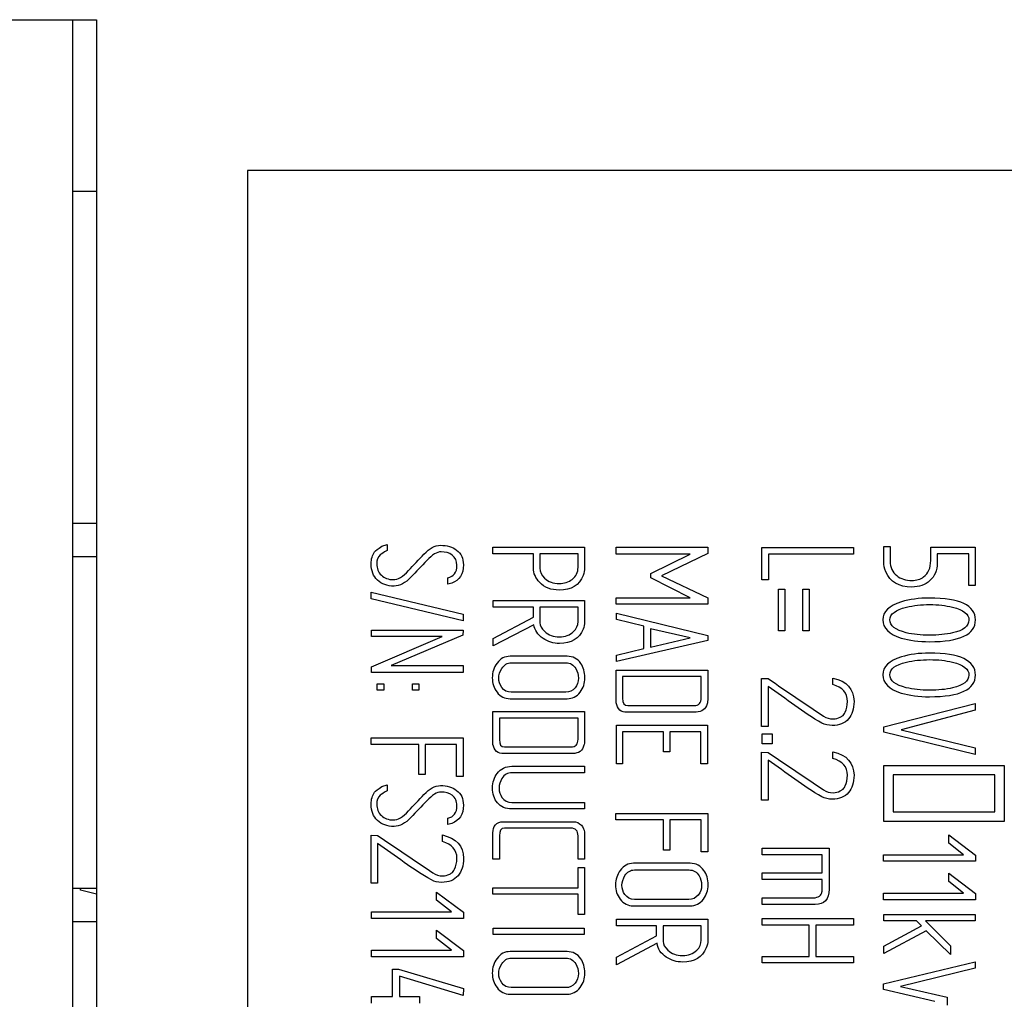
# Model space of a CAD drawing. Units: inches. Extents: x 10 to 413, y 2 to 294.
# Drawn here: x 128 to 138, y 136 to 146 of the extents above; entities that cross this region are included whole.
import ezdxf
from ezdxf.xclip import XClip

# ---------------------------------------------------------------- set-up
doc = ezdxf.new("R2010")
doc.units = ezdxf.units.IN
doc.header["$XCLIPFRAME"] = 2
for name, color, linetype in [('2_2MH_24A-215', 7, 'Continuous'), ('2_2MH_24A-250', 7, 'Continuous'), ('2_2MH_24A-270', 7, 'Continuous'), ('2_2MH_24A-271', 7, 'Continuous'), ('HDFK16-VP-BEFEST', 7, 'Continuous')]:
    doc.layers.add(name, color=color, linetype=linetype)

# ---------------------------------------------------------------- blocks, each defined once
blk = doc.blocks.new('SE1')
at = {"layer": '2_2MH_24A-215', "color": 7, "linetype": 'Continuous', "ltscale": 25.4}
blk.add_line((128.103, 146.347), (128.103, 118.684), dxfattribs=at)
at = {"layer": '2_2MH_24A-250', "color": 7, "linetype": 'Continuous', "ltscale": 25.4}
for p, q in [((116.871, 146.347), (128.369, 146.347)), ((128.369, 146.347), (128.369, 118.684))]:
    blk.add_line(p, q, dxfattribs=at)
at = {"layer": '2_2MH_24A-270', "color": 7, "linetype": 'Continuous', "ltscale": 25.4}
for p, q in [((130.036, 144.681), (130.036, 119.683)), ((142.035, 144.681), (130.036, 144.681)), ((131.522, 140.532), (131.579, 140.551)), ((131.579, 140.551), (131.579, 140.482)), ((132.748, 140.447), (132.748, 140.519)), ((132.748, 140.519), (133.762, 140.519)), ((134.11, 140.444), (134.11, 140.519)), ((134.11, 140.519), (135.123, 140.519)), ((135.123, 140.519), (135.123, 140.451)), ((135.721, 140.159), (135.721, 140.516)), ((135.721, 140.516), (136.735, 140.516)), ((136.735, 140.516), (136.735, 140.444)), ((137.067, 140.529), (137.139, 140.529)), ((137.586, 140.519), (138.078, 140.519)), ((138.078, 140.519), (138.078, 140.096)), ((133.196, 140.447), (132.748, 140.447)), ((133.69, 140.447), (133.268, 140.447)), ((134.928, 140.444), (134.11, 140.444)), ((134.492, 140.229), (134.928, 140.444)), ((135.123, 140.451), (134.611, 140.204)), ((136.735, 140.444), (135.793, 140.444)), ((135.793, 140.444), (135.793, 140.159)), ((138.006, 140.447), (137.658, 140.447)), ((138.006, 140.096), (138.006, 140.447)), ((132.25, 140.112), (132.25, 140.183)), ((134.492, 140.18), (134.492, 140.229)), ((134.929, 139.961), (134.492, 140.18)), ((134.611, 140.204), (135.123, 139.959)), ((135.793, 140.159), (135.721, 140.159)), ((132.295, 140.123), (132.25, 140.112)), ((135.906, 139.598), (135.906, 140.055)), ((135.906, 140.055), (135.974, 140.055)), ((135.974, 140.055), (135.974, 139.598)), ((136.175, 139.598), (136.175, 140.055)), ((136.175, 140.055), (136.244, 140.055)), ((136.244, 140.055), (136.244, 139.598)), ((138.078, 140.096), (138.006, 140.096)), ((131.403, 139.95), (131.403, 140.024)), ((131.403, 140.024), (132.42, 139.78)), ((132.42, 139.706), (131.403, 139.95)), ((132.751, 139.858), (132.751, 139.93)), ((132.751, 139.93), (133.762, 139.93)), ((134.11, 139.889), (134.11, 139.961)), ((134.11, 139.961), (134.929, 139.961)), ((135.123, 139.959), (135.123, 139.889)), ((133.196, 139.858), (132.751, 139.858)), ((133.196, 139.746), (133.196, 139.858)), ((133.69, 139.858), (133.268, 139.858)), ((135.123, 139.889), (134.11, 139.889)), ((132.42, 139.78), (132.42, 139.706)), ((132.751, 139.51), (133.196, 139.746)), ((134.113, 139.721), (134.113, 139.792)), ((134.113, 139.792), (135.123, 139.546)), ((134.417, 139.647), (134.113, 139.721)), ((131.406, 139.532), (131.406, 139.604)), ((131.406, 139.604), (132.42, 139.604)), ((132.42, 139.604), (132.416, 139.55)), ((133.202, 139.664), (132.751, 139.429)), ((134.417, 139.401), (134.417, 139.647)), ((134.928, 139.519), (134.489, 139.62)), ((134.489, 139.62), (134.489, 139.417)), ((135.974, 139.598), (135.906, 139.598)), ((136.244, 139.598), (136.175, 139.598)), ((131.406, 139.199), (132.189, 139.532)), ((132.189, 139.532), (131.406, 139.532)), ((132.416, 139.55), (131.623, 139.212)), ((132.751, 139.429), (132.751, 139.51)), ((135.123, 139.49), (134.113, 139.257)), ((134.489, 139.417), (134.928, 139.519)), ((135.123, 139.546), (135.123, 139.49)), ((134.113, 139.327), (134.417, 139.401)), ((134.113, 139.257), (134.113, 139.327)), ((131.406, 139.137), (131.406, 139.199)), ((131.623, 139.212), (132.42, 139.212)), ((132.42, 139.212), (132.42, 139.137)), ((134.11, 139.162), (135.123, 139.162)), ((132.42, 139.137), (131.406, 139.137)), ((135.051, 139.09), (134.182, 139.09)), ((135.718, 138.541), (135.718, 139.071)), ((135.718, 139.071), (135.79, 139.068)), ((136.506, 139.002), (136.506, 139.074)), ((131.471, 138.94), (131.471, 139.012)), ((131.471, 139.012), (131.543, 139.012)), ((131.543, 138.94), (131.471, 138.94)), ((131.543, 139.012), (131.543, 138.94)), ((131.86, 138.94), (131.86, 139.012)), ((131.86, 139.012), (131.932, 139.012)), ((131.932, 138.94), (131.86, 138.94)), ((131.932, 139.012), (131.932, 138.94)), ((135.79, 138.981), (135.79, 138.541)), ((137.067, 138.534), (138.078, 138.793)), ((138.078, 138.793), (138.078, 138.718)), ((132.748, 138.705), (133.762, 138.705)), ((133.69, 138.633), (132.82, 138.633)), ((136.587, 138.642), (136.618, 138.662)), ((138.078, 138.718), (137.259, 138.503)), ((134.113, 138.128), (134.113, 138.554)), ((134.113, 138.554), (135.12, 138.554)), ((135.12, 138.554), (135.12, 138.128)), ((135.79, 138.541), (135.718, 138.541)), ((137.067, 138.475), (137.067, 138.534)), ((137.259, 138.503), (138.078, 138.304)), ((131.403, 138.341), (131.403, 138.413)), ((131.403, 138.413), (132.42, 138.413)), ((132.42, 138.413), (132.42, 137.987)), ((134.632, 138.482), (134.182, 138.482)), ((134.182, 138.482), (134.182, 138.128)), ((134.632, 138.259), (134.632, 138.482)), ((135.048, 138.482), (134.704, 138.482)), ((134.704, 138.482), (134.704, 138.259)), ((135.048, 138.128), (135.048, 138.482)), ((135.724, 138.347), (135.724, 138.457)), ((135.724, 138.457), (135.834, 138.457)), ((135.834, 138.457), (135.834, 138.347)), ((138.078, 138.23), (137.067, 138.475)), ((131.929, 138.341), (131.403, 138.341)), ((131.929, 138.009), (131.929, 138.341)), ((132.347, 138.341), (132.001, 138.341)), ((132.001, 138.341), (132.001, 138.009)), ((132.347, 137.987), (132.347, 138.341)), ((135.834, 138.347), (135.724, 138.347)), ((138.078, 138.304), (138.078, 138.23)), ((134.704, 138.259), (134.632, 138.259)), ((135.718, 137.726), (135.718, 138.256)), ((135.718, 138.256), (135.79, 138.253)), ((136.506, 138.187), (136.506, 138.259)), ((133.762, 138.1), (133.762, 138.028)), ((134.182, 138.128), (134.113, 138.128)), ((135.12, 138.128), (135.048, 138.128)), ((135.79, 138.166), (135.79, 137.726)), ((137.067, 137.491), (137.067, 138.109)), ((137.067, 138.109), (138.4, 138.109)), ((138.4, 138.109), (138.4, 137.491)), ((132.001, 138.009), (131.929, 138.009)), ((132.42, 137.987), (132.347, 137.987)), ((138.296, 138.006), (137.17, 138.006)), ((137.17, 138.006), (137.17, 137.595)), ((138.296, 137.595), (138.296, 138.006)), ((131.522, 137.877), (131.579, 137.896)), ((131.579, 137.896), (131.579, 137.827)), ((136.587, 137.827), (136.618, 137.847)), ((133.762, 137.701), (133.762, 137.629)), ((135.79, 137.726), (135.718, 137.726)), ((132.25, 137.456), (132.25, 137.528)), ((134.107, 137.507), (134.107, 137.579)), ((134.107, 137.579), (135.123, 137.579)), ((135.123, 137.579), (135.123, 137.153)), ((137.17, 137.595), (138.296, 137.595)), ((132.295, 137.468), (132.25, 137.456)), ((134.632, 137.507), (134.107, 137.507)), ((134.632, 137.175), (134.632, 137.507)), ((135.051, 137.507), (134.704, 137.507)), ((134.704, 137.507), (134.704, 137.175)), ((135.051, 137.153), (135.051, 137.507)), ((138.4, 137.491), (137.067, 137.491)), ((131.403, 136.808), (131.403, 137.338)), ((131.403, 137.338), (131.475, 137.335)), ((132.19, 137.268), (132.19, 137.341)), ((137.785, 137.251), (137.785, 137.341)), ((137.785, 137.341), (138.081, 137.117)), ((131.475, 137.248), (131.475, 136.808)), ((137.95, 137.122), (137.785, 137.251)), ((134.704, 137.175), (134.632, 137.175)), ((135.123, 137.153), (135.051, 137.153)), ((135.724, 137.122), (135.724, 137.194)), ((135.724, 137.194), (136.463, 137.194)), ((136.388, 137.122), (135.724, 137.122)), ((136.388, 136.921), (136.388, 137.122)), ((137.063, 137.05), (137.064, 137.122)), ((137.064, 137.122), (137.95, 137.122)), ((138.081, 137.117), (138.081, 137.05)), ((132.82, 137.073), (132.748, 137.073)), ((133.762, 137.073), (133.69, 137.073)), ((133.69, 136.758), (133.69, 136.983)), ((133.69, 136.983), (133.762, 136.983)), ((133.762, 136.983), (133.762, 136.464)), ((138.081, 137.05), (137.063, 137.05)), ((135.724, 136.849), (135.724, 136.921)), ((135.724, 136.921), (136.388, 136.921)), ((137.785, 136.828), (137.785, 136.918)), ((137.785, 136.918), (138.081, 136.694)), ((131.475, 136.808), (131.403, 136.808)), ((136.388, 136.849), (135.724, 136.849)), ((137.95, 136.698), (137.785, 136.828)), ((132.127, 136.621), (132.127, 136.711)), ((132.127, 136.711), (132.423, 136.487)), ((132.748, 136.686), (132.748, 136.758)), ((132.748, 136.758), (133.69, 136.758)), ((133.69, 136.686), (132.748, 136.686)), ((133.69, 136.464), (133.69, 136.686)), ((137.063, 136.626), (137.064, 136.698)), ((137.064, 136.698), (137.95, 136.698)), ((138.081, 136.694), (138.081, 136.626)), ((132.292, 136.492), (132.127, 136.621)), ((135.724, 136.573), (135.724, 136.645)), ((138.081, 136.626), (137.063, 136.626)), ((131.406, 136.42), (131.406, 136.492)), ((131.406, 136.492), (132.292, 136.492)), ((132.423, 136.487), (132.423, 136.42)), ((133.762, 136.464), (133.69, 136.464)), ((137.067, 136.391), (137.067, 136.464)), ((137.067, 136.464), (138.078, 136.464)), ((138.078, 136.464), (138.078, 136.391)), ((132.423, 136.42), (131.406, 136.42)), ((134.113, 136.338), (134.113, 136.41)), ((134.113, 136.41), (135.123, 136.41)), ((134.557, 136.338), (134.113, 136.338)), ((134.557, 136.226), (134.557, 136.338)), ((135.051, 136.338), (134.629, 136.338)), ((135.724, 136.345), (135.724, 136.42)), ((135.724, 136.42), (136.735, 136.42)), ((136.244, 136.345), (135.724, 136.345)), ((136.244, 135.999), (136.244, 136.345)), ((136.735, 136.345), (136.316, 136.345)), ((136.316, 136.345), (136.316, 135.999)), ((136.735, 136.42), (136.735, 136.345)), ((137.431, 136.391), (137.067, 136.391)), ((137.067, 136.114), (137.485, 136.337)), ((137.485, 136.337), (137.431, 136.391)), ((138.078, 136.391), (137.528, 136.391)), ((137.528, 136.391), (137.806, 136.117)), ((132.127, 136.197), (132.127, 136.288)), ((132.127, 136.288), (132.423, 136.063)), ((132.751, 136.241), (132.751, 136.313)), ((132.751, 136.313), (133.759, 136.313)), ((133.759, 136.241), (132.751, 136.241)), ((133.759, 136.313), (133.759, 136.241)), ((134.113, 135.99), (134.557, 136.226)), ((137.536, 136.282), (137.067, 136.032)), ((137.806, 136.02), (137.536, 136.282)), ((132.292, 136.068), (132.127, 136.197)), ((134.562, 136.144), (134.113, 135.908)), ((137.067, 136.032), (137.067, 136.114)), ((137.806, 136.117), (137.806, 136.02)), ((131.406, 135.996), (131.406, 136.068)), ((131.406, 136.068), (132.292, 136.068)), ((132.423, 136.063), (132.423, 135.996)), ((132.423, 135.996), (131.406, 135.996)), ((134.113, 135.908), (134.113, 135.99)), ((135.724, 135.927), (135.724, 135.999)), ((135.724, 135.999), (136.244, 135.999)), ((136.735, 135.927), (135.724, 135.927)), ((136.316, 135.999), (136.735, 135.999)), ((136.735, 135.999), (136.735, 135.927)), ((137.063, 135.697), (138.078, 135.94)), ((138.078, 135.94), (138.077, 135.869)), ((131.641, 135.558), (131.641, 135.858)), ((131.641, 135.858), (131.707, 135.858)), ((131.707, 135.858), (132.423, 135.645)), ((138.077, 135.869), (137.254, 135.666)), ((132.421, 135.566), (131.716, 135.781)), ((131.716, 135.781), (131.716, 135.558)), ((137.063, 135.635), (137.063, 135.697)), ((132.423, 135.645), (132.421, 135.566)), ((137.631, 135.503), (137.063, 135.635)), ((137.254, 135.666), (137.768, 135.548)), ((131.409, 135.483), (131.409, 135.558)), ((131.409, 135.558), (131.641, 135.558)), ((131.716, 135.558), (131.938, 135.558)), ((131.938, 135.558), (131.938, 135.483)), ((137.768, 135.548), (137.769, 135.461))]:
    blk.add_line(p, q, dxfattribs=at)
for points, knots in [([(131.657, 140.09), (131.581, 140.09), (131.519, 140.112), (131.473, 140.156), (131.427, 140.201), (131.403, 140.26), (131.403, 140.391), (131.416, 140.435), (131.442, 140.468), (131.452, 140.48), (131.479, 140.501), (131.522, 140.532)], [0, 0, 0, 0, 0.312717, 0.312717, 0.312717, 0.619589, 0.619589, 0.841044, 0.841044, 0.841044, 1, 1, 1, 1]), ([(131.579, 140.482), (131.54, 140.462), (131.515, 140.446), (131.504, 140.436), (131.478, 140.411), (131.465, 140.379), (131.465, 140.286), (131.482, 140.244), (131.516, 140.211), (131.55, 140.178), (131.594, 140.162), (131.698, 140.162), (131.754, 140.195), (131.815, 140.261), (131.872, 140.322), (131.929, 140.383), (131.987, 140.444), (132.048, 140.509), (132.108, 140.541), (132.242, 140.541), (132.301, 140.524), (132.347, 140.489), (132.397, 140.45), (132.423, 140.396), (132.423, 140.224), (132.38, 140.155), (132.295, 140.123)], [0, 0, 0, 0, 0.049346, 0.049346, 0.049346, 0.112314, 0.112314, 0.189538, 0.189538, 0.189538, 0.28563, 0.28563, 0.383177, 0.383177, 0.383177, 0.524005, 0.524005, 0.524005, 0.625771, 0.625771, 0.750005, 0.750005, 0.750005, 0.852276, 0.852276, 1, 1, 1, 1]), ([(132.25, 140.183), (132.317, 140.195), (132.351, 140.241), (132.351, 140.369), (132.333, 140.407), (132.299, 140.433), (132.267, 140.458), (132.226, 140.469), (132.131, 140.469), (132.079, 140.437), (132.017, 140.373), (131.958, 140.312), (131.901, 140.25), (131.843, 140.189), (131.781, 140.124), (131.719, 140.09), (131.657, 140.09)], [0, 0, 0, 0, 0.179995, 0.179995, 0.286593, 0.286593, 0.286593, 0.439674, 0.439674, 0.576011, 0.576011, 0.576011, 0.804792, 0.804792, 0.804792, 1, 1, 1, 1]), ([(133.762, 140.519), (133.762, 140.443), (133.762, 140.367), (133.762, 140.291), (133.762, 140.266), (133.756, 140.238), (133.745, 140.209), (133.705, 140.099), (133.615, 140.046), (133.481, 140.046)], [0, 0, 0, 0, 0.353754, 0.353754, 0.353754, 0.484388, 0.484388, 0.484388, 1, 1, 1, 1]), ([(137.379, 140.08), (137.235, 140.08), (137.139, 140.136), (137.092, 140.248), (137.075, 140.286), (137.067, 140.324), (137.067, 140.362), (137.067, 140.418), (137.067, 140.473), (137.067, 140.529)], [0, 0, 0, 0, 0.555176, 0.555176, 0.555176, 0.739375, 0.739375, 0.739375, 1, 1, 1, 1]), ([(137.139, 140.529), (137.139, 140.474), (137.139, 140.42), (137.139, 140.365), (137.139, 140.298), (137.163, 140.245), (137.211, 140.207), (137.256, 140.171), (137.312, 140.152), (137.429, 140.152), (137.472, 140.166), (137.508, 140.192), (137.56, 140.231), (137.586, 140.291), (137.586, 140.373), (137.587, 140.422), (137.586, 140.471), (137.586, 140.519)], [0, 0, 0, 0, 0.161498, 0.161498, 0.161498, 0.339364, 0.339364, 0.339364, 0.518519, 0.518519, 0.653412, 0.653412, 0.653412, 0.855501, 0.855501, 0.855501, 1, 1, 1, 1]), ([(133.481, 140.046), (133.391, 140.046), (133.319, 140.074), (133.266, 140.13), (133.221, 140.178), (133.196, 140.231), (133.196, 140.289), (133.196, 140.342), (133.196, 140.394), (133.196, 140.447)], [0, 0, 0, 0, 0.414731, 0.414731, 0.414731, 0.723485, 0.723485, 0.723485, 1, 1, 1, 1]), ([(133.268, 140.447), (133.268, 140.395), (133.268, 140.342), (133.268, 140.289), (133.268, 140.249), (133.285, 140.211), (133.32, 140.178), (133.361, 140.138), (133.415, 140.118), (133.482, 140.118)], [0, 0, 0, 0, 0.3425181, 0.3425181, 0.3425181, 0.6157857, 0.6157857, 0.6157857, 1, 1, 1, 1]), ([(133.482, 140.118), (133.537, 140.118), (133.585, 140.134), (133.625, 140.165), (133.668, 140.199), (133.69, 140.242), (133.69, 140.296), (133.69, 140.347), (133.69, 140.397), (133.69, 140.447)], [0, 0, 0, 0, 0.336271, 0.336271, 0.336271, 0.669462, 0.669462, 0.669462, 1, 1, 1, 1]), ([(137.658, 140.447), (137.658, 140.413), (137.658, 140.379), (137.658, 140.345), (137.658, 140.264), (137.631, 140.199), (137.577, 140.151), (137.525, 140.104), (137.46, 140.08), (137.379, 140.08)], [0, 0, 0, 0, 0.191682, 0.191682, 0.191682, 0.597747, 0.597747, 0.597747, 1, 1, 1, 1]), ([(133.762, 139.93), (133.762, 139.851), (133.762, 139.772), (133.762, 139.693), (133.762, 139.667), (133.757, 139.641), (133.746, 139.615), (133.704, 139.509), (133.615, 139.457), (133.418, 139.457), (133.358, 139.475), (133.303, 139.512), (133.244, 139.552), (133.209, 139.603), (133.202, 139.664)], [0, 0, 0, 0, 0.231308, 0.231308, 0.231308, 0.308869, 0.308869, 0.308869, 0.646203, 0.646203, 0.81588, 0.81588, 0.81588, 1, 1, 1, 1]), ([(137.572, 139.476), (137.455, 139.476), (137.351, 139.489), (137.261, 139.517), (137.125, 139.56), (137.057, 139.626), (137.057, 139.808), (137.125, 139.874), (137.262, 139.916), (137.354, 139.944), (137.457, 139.958), (137.911, 139.958), (138.08, 139.878), (138.081, 139.716), (138.082, 139.556), (137.911, 139.476), (137.572, 139.476)], [0, 0, 0, 0, 0.126601, 0.126601, 0.126601, 0.251984, 0.251984, 0.373117, 0.373117, 0.373117, 0.468551, 0.468551, 0.749659, 0.749659, 0.749659, 1, 1, 1, 1]), ([(133.268, 139.858), (133.268, 139.801), (133.268, 139.743), (133.268, 139.686), (133.268, 139.654), (133.285, 139.622), (133.321, 139.589), (133.363, 139.549), (133.416, 139.529), (133.483, 139.529)], [0, 0, 0, 0, 0.3721798, 0.3721798, 0.3721798, 0.6175192, 0.6175192, 0.6175192, 1, 1, 1, 1]), ([(133.483, 139.529), (133.548, 139.529), (133.6, 139.548), (133.64, 139.587), (133.673, 139.619), (133.69, 139.657), (133.69, 139.698), (133.69, 139.752), (133.69, 139.805), (133.69, 139.858)], [0, 0, 0, 0, 0.376578, 0.376578, 0.376578, 0.65077, 0.65077, 0.65077, 1, 1, 1, 1]), ([(137.573, 139.548), (137.669, 139.548), (137.755, 139.556), (137.828, 139.573), (137.948, 139.601), (138.008, 139.648), (138.009, 139.715), (138.01, 139.78), (137.948, 139.828), (137.828, 139.858), (137.752, 139.877), (137.668, 139.886), (137.484, 139.886), (137.398, 139.877), (137.318, 139.857), (137.197, 139.828), (137.135, 139.782), (137.135, 139.653), (137.196, 139.606), (137.317, 139.575), (137.392, 139.556), (137.478, 139.548), (137.573, 139.548)], [0, 0, 0, 0, 0.127094, 0.127094, 0.127094, 0.249651, 0.249651, 0.249651, 0.372649, 0.372649, 0.372649, 0.503751, 0.503751, 0.627268, 0.627268, 0.627268, 0.750556, 0.750556, 0.872359, 0.872359, 0.872359, 1, 1, 1, 1]), ([(132.938, 138.846), (132.88, 138.846), (132.831, 138.87), (132.794, 138.919), (132.759, 138.965), (132.742, 139.018), (132.742, 139.138), (132.759, 139.192), (132.794, 139.239), (132.833, 139.291), (132.881, 139.315), (132.939, 139.315), (133.149, 139.315), (133.359, 139.315), (133.569, 139.315), (133.631, 139.315), (133.682, 139.29), (133.72, 139.237), (133.75, 139.195), (133.765, 139.141), (133.765, 139.018), (133.747, 138.965), (133.713, 138.919), (133.675, 138.87), (133.626, 138.846), (133.569, 138.846), (133.358, 138.846), (133.148, 138.846), (132.938, 138.846)], [0, 0, 0, 0, 0.064038, 0.064038, 0.064038, 0.129627, 0.129627, 0.194365, 0.194365, 0.194365, 0.2593, 0.2593, 0.2593, 0.499092, 0.499092, 0.499092, 0.566657, 0.566657, 0.566657, 0.632355, 0.632355, 0.69559, 0.69559, 0.69559, 0.759579, 0.759579, 0.759579, 1, 1, 1, 1]), ([(137.572, 138.868), (137.455, 138.868), (137.351, 138.882), (137.261, 138.909), (137.125, 138.95), (137.057, 139.018), (137.057, 139.2), (137.125, 139.265), (137.262, 139.308), (137.354, 139.336), (137.457, 139.35), (137.911, 139.35), (138.08, 139.269), (138.081, 139.108), (138.082, 138.948), (137.911, 138.868), (137.572, 138.868)], [0, 0, 0, 0, 0.126564, 0.126564, 0.126564, 0.251999, 0.251999, 0.373182, 0.373182, 0.373182, 0.468606, 0.468606, 0.749685, 0.749685, 0.749685, 1, 1, 1, 1]), ([(137.573, 138.94), (137.669, 138.94), (137.755, 138.948), (137.828, 138.966), (137.948, 138.994), (138.008, 139.041), (138.009, 139.107), (138.01, 139.172), (137.948, 139.221), (137.828, 139.25), (137.753, 139.269), (137.668, 139.278), (137.484, 139.278), (137.398, 139.268), (137.318, 139.25), (137.196, 139.221), (137.135, 139.174), (137.135, 139.045), (137.196, 138.998), (137.317, 138.968), (137.392, 138.949), (137.478, 138.94), (137.573, 138.94)], [0, 0, 0, 0, 0.127121, 0.127121, 0.127121, 0.249656, 0.249656, 0.249656, 0.372556, 0.372556, 0.372556, 0.503589, 0.503589, 0.627041, 0.627041, 0.627041, 0.748949, 0.748949, 0.872343, 0.872343, 0.872343, 1, 1, 1, 1]), ([(132.951, 138.918), (133.152, 138.918), (133.353, 138.918), (133.555, 138.918), (133.595, 138.918), (133.63, 138.933), (133.656, 138.966), (133.681, 138.995), (133.693, 139.031), (133.693, 139.114), (133.684, 139.149), (133.666, 139.179), (133.64, 139.222), (133.603, 139.243), (133.555, 139.243), (133.354, 139.243), (133.153, 139.243), (132.951, 139.243), (132.908, 139.243), (132.874, 139.222), (132.847, 139.18), (132.825, 139.145), (132.814, 139.11), (132.814, 139.036), (132.824, 139.002), (132.846, 138.972), (132.872, 138.936), (132.906, 138.918), (132.951, 138.918)], [0, 0, 0, 0, 0.279707, 0.279707, 0.279707, 0.333646, 0.333646, 0.333646, 0.387254, 0.387254, 0.438876, 0.438876, 0.438876, 0.501075, 0.501075, 0.501075, 0.78113, 0.78113, 0.78113, 0.840357, 0.840357, 0.840357, 0.891141, 0.891141, 0.943005, 0.943005, 0.943005, 1, 1, 1, 1]), ([(134.208, 138.699), (134.178, 138.699), (134.154, 138.712), (134.136, 138.739), (134.119, 138.764), (134.11, 138.792), (134.11, 138.822), (134.11, 138.936), (134.11, 139.049), (134.11, 139.162)], [0, 0, 0, 0, 0.168242, 0.168242, 0.168242, 0.33988, 0.33988, 0.33988, 1, 1, 1, 1]), ([(135.123, 139.162), (135.123, 139.06), (135.123, 138.958), (135.123, 138.857), (135.123, 138.822), (135.121, 138.8), (135.116, 138.791)], [0, 0, 0, 0, 0.821126, 0.821126, 0.821126, 1, 1, 1, 1]), ([(134.182, 139.09), (134.182, 139.011), (134.182, 138.932), (134.182, 138.853), (134.182, 138.798), (134.2, 138.771), (134.24, 138.771)], [0, 0, 0, 0, 0.674348, 0.674348, 0.674348, 1, 1, 1, 1]), ([(134.24, 138.771), (134.484, 138.771), (134.728, 138.771), (134.972, 138.771), (135.025, 138.771), (135.051, 138.799), (135.051, 138.857), (135.051, 138.934), (135.051, 139.012), (135.051, 139.09)], [0, 0, 0, 0, 0.665356, 0.665356, 0.665356, 0.78794, 0.78794, 0.78794, 1, 1, 1, 1]), ([(136.506, 139.074), (136.66, 139.04), (136.738, 138.954), (136.739, 138.817), (136.739, 138.734), (136.718, 138.67), (136.679, 138.624), (136.637, 138.575), (136.577, 138.551), (136.456, 138.551), (136.418, 138.559), (136.385, 138.577), (136.176, 138.692), (135.988, 138.847), (135.79, 138.981)], [0, 0, 0, 0, 0.234027, 0.234027, 0.234027, 0.360761, 0.360761, 0.360761, 0.48985, 0.48985, 0.556925, 0.556925, 0.556925, 1, 1, 1, 1]), ([(135.79, 139.068), (135.994, 138.93), (136.198, 138.792), (136.402, 138.654), (136.434, 138.632), (136.471, 138.623), (136.536, 138.623), (136.562, 138.63), (136.587, 138.642)], [0, 0, 0, 0, 0.791539, 0.791539, 0.791539, 0.912095, 0.912095, 1, 1, 1, 1]), ([(136.618, 138.662), (136.629, 138.675), (136.637, 138.688), (136.642, 138.698), (136.659, 138.73), (136.666, 138.77), (136.666, 138.817), (136.668, 138.909), (136.612, 138.971), (136.506, 139.002)], [0, 0, 0, 0, 0.10061, 0.10061, 0.10061, 0.384192, 0.384192, 0.384192, 1, 1, 1, 1]), ([(135.116, 138.791), (135.1, 138.729), (135.059, 138.699), (134.994, 138.699), (134.732, 138.699), (134.47, 138.699), (134.208, 138.699)], [0, 0, 0, 0, 0.175977, 0.175977, 0.175977, 1, 1, 1, 1]), ([(132.846, 138.241), (132.816, 138.241), (132.792, 138.254), (132.774, 138.281), (132.757, 138.307), (132.748, 138.334), (132.748, 138.364), (132.748, 138.478), (132.748, 138.591), (132.748, 138.705)], [0, 0, 0, 0, 0.16798, 0.16798, 0.16798, 0.339293, 0.339293, 0.339293, 1, 1, 1, 1]), ([(132.82, 138.633), (132.82, 138.553), (132.82, 138.474), (132.82, 138.395), (132.82, 138.34), (132.839, 138.313), (132.878, 138.313)], [0, 0, 0, 0, 0.675071, 0.675071, 0.675071, 1, 1, 1, 1]), ([(132.878, 138.313), (133.122, 138.313), (133.366, 138.313), (133.61, 138.313), (133.663, 138.313), (133.69, 138.342), (133.69, 138.399), (133.69, 138.477), (133.69, 138.555), (133.69, 138.633)], [0, 0, 0, 0, 0.664991, 0.664991, 0.664991, 0.787345, 0.787345, 0.787345, 1, 1, 1, 1]), ([(133.762, 138.705), (133.762, 138.603), (133.762, 138.501), (133.762, 138.399), (133.762, 138.364), (133.76, 138.342), (133.755, 138.333)], [0, 0, 0, 0, 0.821502, 0.821502, 0.821502, 1, 1, 1, 1]), ([(133.755, 138.333), (133.739, 138.271), (133.698, 138.241), (133.632, 138.241), (133.37, 138.241), (133.108, 138.241), (132.846, 138.241)], [0, 0, 0, 0, 0.175977, 0.175977, 0.175977, 1, 1, 1, 1]), ([(136.506, 138.259), (136.66, 138.225), (136.738, 138.139), (136.739, 138.002), (136.739, 137.919), (136.718, 137.855), (136.679, 137.809), (136.637, 137.76), (136.577, 137.736), (136.456, 137.736), (136.418, 137.744), (136.385, 137.762), (136.176, 137.877), (135.988, 138.032), (135.79, 138.166)], [0, 0, 0, 0, 0.2340275, 0.2340275, 0.2340275, 0.3607615, 0.3607615, 0.3607615, 0.4898498, 0.4898498, 0.5569252, 0.5569252, 0.5569252, 1, 1, 1, 1]), ([(135.79, 138.253), (135.994, 138.115), (136.198, 137.977), (136.402, 137.839), (136.434, 137.817), (136.471, 137.808), (136.536, 137.808), (136.562, 137.815), (136.587, 137.827)], [0, 0, 0, 0, 0.791539, 0.791539, 0.791539, 0.912095, 0.912095, 1, 1, 1, 1]), ([(136.618, 137.847), (136.629, 137.86), (136.637, 137.873), (136.642, 137.883), (136.659, 137.915), (136.666, 137.955), (136.666, 138.002), (136.668, 138.094), (136.612, 138.156), (136.506, 138.187)], [0, 0, 0, 0, 0.10061, 0.10061, 0.10061, 0.384192, 0.384192, 0.384192, 1, 1, 1, 1]), ([(133.762, 137.629), (133.493, 137.629), (133.225, 137.629), (132.956, 137.629), (132.889, 137.629), (132.837, 137.652), (132.799, 137.697), (132.763, 137.739), (132.745, 137.794), (132.745, 137.924), (132.762, 137.977), (132.795, 138.021), (132.835, 138.074), (132.89, 138.1), (132.957, 138.1), (133.226, 138.1), (133.494, 138.1), (133.762, 138.1)], [0, 0, 0, 0, 0.347191, 0.347191, 0.347191, 0.423113, 0.423113, 0.423113, 0.5012, 0.5012, 0.572932, 0.572932, 0.572932, 0.653379, 0.653379, 0.653379, 1, 1, 1, 1]), ([(133.762, 138.028), (133.494, 138.028), (133.227, 138.028), (132.959, 138.028), (132.912, 138.028), (132.875, 138.007), (132.849, 137.966), (132.828, 137.932), (132.817, 137.897), (132.817, 137.82), (132.827, 137.786), (132.849, 137.756), (132.874, 137.72), (132.91, 137.701), (132.957, 137.701), (133.226, 137.701), (133.494, 137.701), (133.762, 137.701)], [0, 0, 0, 0, 0.384423, 0.384423, 0.384423, 0.447536, 0.447536, 0.447536, 0.500791, 0.500791, 0.554047, 0.554047, 0.554047, 0.614868, 0.614868, 0.614868, 1, 1, 1, 1]), ([(131.657, 137.435), (131.581, 137.435), (131.519, 137.457), (131.473, 137.501), (131.426, 137.545), (131.403, 137.605), (131.403, 137.736), (131.416, 137.78), (131.442, 137.813), (131.452, 137.825), (131.479, 137.846), (131.522, 137.877)], [0, 0, 0, 0, 0.3118649, 0.3118649, 0.3118649, 0.6174903, 0.6174903, 0.8411955, 0.8411955, 0.8411955, 1, 1, 1, 1]), ([(131.579, 137.827), (131.54, 137.806), (131.515, 137.791), (131.504, 137.781), (131.478, 137.757), (131.465, 137.724), (131.465, 137.631), (131.482, 137.589), (131.516, 137.556), (131.55, 137.523), (131.594, 137.507), (131.698, 137.507), (131.754, 137.54), (131.815, 137.606), (131.872, 137.667), (131.929, 137.727), (131.987, 137.788), (132.048, 137.853), (132.108, 137.887), (132.242, 137.887), (132.301, 137.869), (132.347, 137.834), (132.397, 137.796), (132.423, 137.741), (132.423, 137.568), (132.38, 137.501), (132.295, 137.468)], [0, 0, 0, 0, 0.049325, 0.049325, 0.049325, 0.111769, 0.111769, 0.18953, 0.18953, 0.18953, 0.285508, 0.285508, 0.382941, 0.382941, 0.382941, 0.523754, 0.523754, 0.523754, 0.625575, 0.625575, 0.749877, 0.749877, 0.749877, 0.852869, 0.852869, 1, 1, 1, 1]), ([(132.25, 137.528), (132.317, 137.539), (132.351, 137.585), (132.351, 137.715), (132.333, 137.752), (132.299, 137.779), (132.267, 137.803), (132.226, 137.815), (132.131, 137.815), (132.079, 137.782), (132.017, 137.718), (131.958, 137.658), (131.901, 137.596), (131.843, 137.534), (131.78, 137.469), (131.719, 137.435), (131.657, 137.435)], [0, 0, 0, 0, 0.180798, 0.180798, 0.286844, 0.286844, 0.286844, 0.439827, 0.439827, 0.576078, 0.576078, 0.576078, 0.804809, 0.804809, 0.804809, 1, 1, 1, 1]), ([(132.748, 137.073), (132.748, 137.17), (132.748, 137.268), (132.748, 137.365), (132.748, 137.401), (132.758, 137.43), (132.777, 137.452), (132.798, 137.476), (132.825, 137.488), (132.861, 137.488), (133.118, 137.488), (133.375, 137.488), (133.632, 137.488), (133.672, 137.488), (133.703, 137.475), (133.726, 137.448), (133.737, 137.436), (133.744, 137.423), (133.75, 137.41), (133.759, 137.389), (133.762, 137.361), (133.762, 137.33), (133.762, 137.245), (133.762, 137.159), (133.762, 137.073)], [0, 0, 0, 0, 0.167375, 0.167375, 0.167375, 0.221637, 0.221637, 0.221637, 0.275893, 0.275893, 0.275893, 0.719037, 0.719037, 0.719037, 0.779703, 0.779703, 0.779703, 0.80565, 0.80565, 0.80565, 0.852352, 0.852352, 0.852352, 1, 1, 1, 1]), ([(133.69, 137.073), (133.69, 137.159), (133.69, 137.245), (133.69, 137.33), (133.69, 137.387), (133.663, 137.416), (133.61, 137.416), (133.366, 137.416), (133.122, 137.416), (132.878, 137.416), (132.839, 137.416), (132.82, 137.389), (132.82, 137.333), (132.82, 137.247), (132.82, 137.16), (132.82, 137.073)], [0, 0, 0, 0, 0.171343, 0.171343, 0.171343, 0.261212, 0.261212, 0.261212, 0.749645, 0.749645, 0.749645, 0.826567, 0.826567, 0.826567, 1, 1, 1, 1]), ([(132.19, 137.341), (132.345, 137.306), (132.423, 137.221), (132.423, 137.001), (132.403, 136.936), (132.364, 136.891), (132.322, 136.842), (132.261, 136.817), (132.141, 136.817), (132.103, 136.826), (132.07, 136.844), (131.861, 136.959), (131.673, 137.113), (131.475, 137.248)], [0, 0, 0, 0, 0.225926, 0.225926, 0.360711, 0.360711, 0.360711, 0.489359, 0.489359, 0.556868, 0.556868, 0.556868, 1, 1, 1, 1]), ([(131.475, 137.335), (131.678, 137.197), (131.882, 137.059), (132.086, 136.921), (132.119, 136.899), (132.156, 136.889), (132.22, 136.889), (132.246, 136.896), (132.272, 136.909), (132.283, 136.914), (132.293, 136.921), (132.303, 136.928)], [0, 0, 0, 0, 0.761307, 0.761307, 0.761307, 0.879387, 0.879387, 0.963028, 0.963028, 0.963028, 1, 1, 1, 1]), ([(132.303, 136.928), (132.314, 136.942), (132.322, 136.954), (132.326, 136.964), (132.342, 136.998), (132.351, 137.037), (132.351, 137.176), (132.297, 137.238), (132.19, 137.268)], [0, 0, 0, 0, 0.0996889, 0.0996889, 0.0996889, 0.3981066, 0.3981066, 1, 1, 1, 1]), ([(136.463, 137.194), (136.463, 137.044), (136.463, 136.893), (136.463, 136.743), (136.463, 136.629), (136.411, 136.573), (136.31, 136.573), (136.114, 136.573), (135.919, 136.573), (135.724, 136.573)], [0, 0, 0, 0, 0.34714, 0.34714, 0.34714, 0.549201, 0.549201, 0.549201, 1, 1, 1, 1]), ([(134.299, 136.557), (134.241, 136.557), (134.193, 136.582), (134.155, 136.632), (134.121, 136.677), (134.103, 136.73), (134.103, 136.849), (134.121, 136.903), (134.156, 136.95), (134.195, 137.002), (134.243, 137.028), (134.301, 137.028), (134.51, 137.028), (134.72, 137.028), (134.929, 137.028), (134.993, 137.028), (135.044, 137.001), (135.081, 136.949), (135.112, 136.906), (135.127, 136.853), (135.127, 136.73), (135.109, 136.677), (135.074, 136.632), (135.036, 136.582), (134.987, 136.557), (134.929, 136.557), (134.719, 136.557), (134.509, 136.557), (134.299, 136.557)], [0, 0, 0, 0, 0.064229, 0.064229, 0.064229, 0.129664, 0.129664, 0.194249, 0.194249, 0.194249, 0.25932, 0.25932, 0.25932, 0.498814, 0.498814, 0.498814, 0.566798, 0.566798, 0.566798, 0.632353, 0.632353, 0.695451, 0.695451, 0.695451, 0.759907, 0.759907, 0.759907, 1, 1, 1, 1]), ([(134.312, 136.629), (134.513, 136.629), (134.714, 136.629), (134.915, 136.629), (134.957, 136.629), (134.991, 136.645), (135.018, 136.677), (135.042, 136.706), (135.055, 136.743), (135.055, 136.826), (135.045, 136.861), (135.027, 136.891), (135.001, 136.934), (134.965, 136.955), (134.916, 136.955), (134.715, 136.955), (134.514, 136.955), (134.312, 136.955), (134.269, 136.955), (134.235, 136.934), (134.208, 136.892), (134.187, 136.857), (134.175, 136.822), (134.175, 136.748), (134.186, 136.714), (134.208, 136.684), (134.233, 136.648), (134.267, 136.629), (134.312, 136.629)], [0, 0, 0, 0, 0.279345, 0.279345, 0.279345, 0.333634, 0.333634, 0.333634, 0.388233, 0.388233, 0.438861, 0.438861, 0.438861, 0.501404, 0.501404, 0.501404, 0.781097, 0.781097, 0.781097, 0.840324, 0.840324, 0.840324, 0.890027, 0.890027, 0.942972, 0.942972, 0.942972, 1, 1, 1, 1]), ([(135.724, 136.645), (135.905, 136.645), (136.086, 136.645), (136.267, 136.645), (136.331, 136.645), (136.37, 136.663), (136.382, 136.7), (136.386, 136.712), (136.388, 136.727), (136.388, 136.743), (136.388, 136.778), (136.388, 136.813), (136.388, 136.849)], [0, 0, 0, 0, 0.6553021, 0.6553021, 0.6553021, 0.8199521, 0.8199521, 0.8199521, 0.8724609, 0.8724609, 0.8724609, 1, 1, 1, 1]), ([(135.123, 136.41), (135.123, 136.331), (135.123, 136.252), (135.123, 136.173), (135.123, 136.146), (135.118, 136.121), (135.107, 136.095), (135.063, 135.99), (134.976, 135.937), (134.78, 135.937), (134.72, 135.955), (134.665, 135.991), (134.605, 136.031), (134.571, 136.082), (134.562, 136.144)], [0, 0, 0, 0, 0.231216, 0.231216, 0.231216, 0.309727, 0.309727, 0.309727, 0.645894, 0.645894, 0.814984, 0.814984, 0.814984, 1, 1, 1, 1]), ([(134.629, 136.338), (134.629, 136.281), (134.629, 136.223), (134.629, 136.165), (134.629, 136.134), (134.647, 136.101), (134.682, 136.069), (134.724, 136.03), (134.777, 136.009), (134.844, 136.009)], [0, 0, 0, 0, 0.3733749, 0.3733749, 0.3733749, 0.6177109, 0.6177109, 0.6177109, 1, 1, 1, 1]), ([(134.844, 136.009), (134.909, 136.009), (134.961, 136.028), (135.001, 136.067), (135.034, 136.1), (135.051, 136.136), (135.051, 136.179), (135.051, 136.232), (135.051, 136.285), (135.051, 136.338)], [0, 0, 0, 0, 0.376906, 0.376906, 0.376906, 0.651018, 0.651018, 0.651018, 1, 1, 1, 1]), ([(132.938, 135.583), (132.88, 135.583), (132.831, 135.607), (132.794, 135.656), (132.759, 135.702), (132.742, 135.755), (132.742, 135.875), (132.759, 135.929), (132.794, 135.976), (132.833, 136.028), (132.881, 136.053), (132.939, 136.053), (133.149, 136.053), (133.359, 136.053), (133.569, 136.053), (133.631, 136.053), (133.682, 136.027), (133.72, 135.974), (133.75, 135.932), (133.765, 135.878), (133.765, 135.755), (133.747, 135.702), (133.713, 135.656), (133.675, 135.607), (133.626, 135.583), (133.569, 135.583), (133.358, 135.583), (133.148, 135.583), (132.938, 135.583)], [0, 0, 0, 0, 0.064038, 0.064038, 0.064038, 0.129627, 0.129627, 0.194365, 0.194365, 0.194365, 0.2593, 0.2593, 0.2593, 0.499092, 0.499092, 0.499092, 0.566657, 0.566657, 0.566657, 0.632355, 0.632355, 0.69559, 0.69559, 0.69559, 0.759579, 0.759579, 0.759579, 1, 1, 1, 1]), ([(132.951, 135.655), (133.152, 135.655), (133.353, 135.655), (133.555, 135.655), (133.595, 135.655), (133.63, 135.67), (133.656, 135.703), (133.681, 135.732), (133.693, 135.768), (133.693, 135.851), (133.684, 135.887), (133.666, 135.916), (133.64, 135.959), (133.603, 135.98), (133.555, 135.98), (133.354, 135.98), (133.153, 135.98), (132.951, 135.98), (132.908, 135.98), (132.874, 135.959), (132.847, 135.917), (132.825, 135.883), (132.814, 135.847), (132.814, 135.773), (132.824, 135.739), (132.846, 135.709), (132.872, 135.673), (132.906, 135.655), (132.951, 135.655)], [0, 0, 0, 0, 0.279702, 0.279702, 0.279702, 0.333641, 0.333641, 0.333641, 0.387738, 0.387738, 0.438885, 0.438885, 0.438885, 0.501084, 0.501084, 0.501084, 0.781134, 0.781134, 0.781134, 0.84036, 0.84036, 0.84036, 0.891143, 0.891143, 0.943006, 0.943006, 0.943006, 1, 1, 1, 1])]:
    blk.add_open_spline(points, degree=3, knots=knots, dxfattribs=at)
at = {"layer": '2_2MH_24A-271', "color": 7, "linetype": 'Continuous', "ltscale": 25.4}
for p, q in [((128.193, 136.731), (128.193, 136.748)), ((128.369, 136.688), (128.193, 136.731))]:
    blk.add_line(p, q, dxfattribs=at)
at = {"layer": 'HDFK16-VP-BEFEST', "color": 7, "linetype": 'Continuous', "ltscale": 25.4}
for p, q in [((128.369, 144.448), (128.103, 144.448)), ((128.369, 140.781), (128.103, 140.781)), ((128.369, 140.415), (128.103, 140.415)), ((128.369, 136.748), (128.103, 136.748)), ((128.369, 136.382), (128.103, 136.382))]:
    blk.add_line(p, q, dxfattribs=at)

msp = doc.modelspace()

# ---------------------------------------------------------------- block references
ref = msp.add_blockref('SE1', (0, 0))
XClip(ref).set_block_clipping_path([(83.0515216628, 99.8098164875), (221.2773042818, 165.221190604)])

doc.saveas('drawing.dxf')
